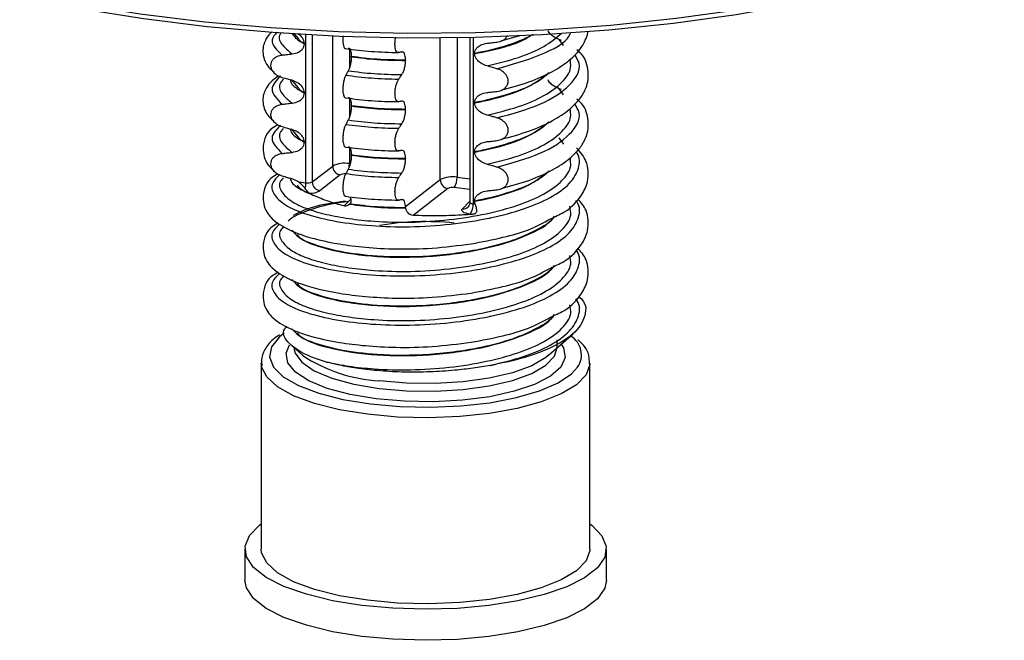
# Model space of a CAD drawing. Units: millimetres. Extents: x 5 to 415, y 5 to 589.
# Drawn here: x 231 to 261, y 166 to 185 of the extents above; entities that cross this region are included whole.
import ezdxf

# ---------------------------------------------------------------- set-up
doc = ezdxf.new("R2010")
doc.units = ezdxf.units.MM

msp = doc.modelspace()

# ---------------------------------------------------------------- linework, layer by layer
at = {"color": 7, "linetype": 'Continuous', "lineweight": 25}
for p, q in [((239.341, 184.511), (239.213, 184.663)), ((244.559, 184.541), (244.559, 179.532)), ((245.509, 184.443), (246.103, 184.618)), ((239.524, 184.362), (239.524, 184.355)), ((247.343, 184.457), (247.27, 184.483)), ((240.948, 183.96), (240.948, 183.967)), ((244.703, 184.061), (244.703, 184.054)), ((242.6, 183.856), (242.6, 183.849)), ((239.341, 183.015), (239.133, 183.263)), ((239.524, 182.865), (239.524, 182.858)), ((247.343, 182.96), (247.27, 182.986)), ((240.948, 182.463), (240.948, 182.47)), ((244.703, 182.564), (244.703, 182.557)), ((242.6, 182.36), (242.6, 182.352)), ((239.341, 181.518), (239.133, 181.767)), ((239.524, 181.368), (239.524, 181.361)), ((240.948, 180.966), (240.948, 180.974)), ((244.703, 181.067), (244.703, 181.06)), ((239.762, 180.153), (240.383, 180.636)), ((242.6, 180.863), (242.6, 180.856)), ((240.613, 180.368), (239.992, 179.885)), ((239.343, 180.155), (239.571, 180.126)), ((242.6, 179.402), (243.657, 180.224)), ((243.887, 179.955), (242.83, 179.134)), ((240.908, 179.483), (240.903, 179.476)), ((244.656, 179.486), (244.718, 179.478)), ((244.703, 179.57), (244.703, 179.563)), ((242.603, 179.366), (242.6, 179.402)), ((242.605, 179.359), (242.603, 179.366)), ((244.625, 179.165), (244.568, 179.172)), ((246.951, 174.88), (247.694, 175.535)), ((247.21, 175.116), (247.21, 175.351)), ((239.158, 175.153), (239.468, 174.88)), ((239.21, 175.116), (239.214, 175.052)), ((238.21, 174.644), (238.21, 168.987)), ((238.213, 174.587), (238.21, 174.644)), ((248.21, 168.987), (248.21, 174.644)), ((237.71, 168.987), (237.71, 168.045)), ((248.71, 168.045), (248.71, 168.987))]:
    msp.add_line(p, q, dxfattribs=at)
at = {"color": 8, "linetype": 'Continuous', "lineweight": 25}
for p, q in [((239.571, 180.126), (239.571, 184.628)), ((239.762, 184.618), (239.762, 180.153)), ((240.383, 180.636), (240.383, 184.588)), ((243.657, 180.224), (243.657, 184.528)), ((244.166, 184.534), (244.166, 180.296)), ((244.656, 184.543), (244.656, 179.486)), ((247.409, 184.299), (247.27, 184.483)), ((240.892, 184.194), (240.892, 183.61)), ((247.409, 182.803), (247.27, 182.986)), ((240.892, 182.698), (240.892, 182.114)), ((247.41, 181.306), (247.27, 181.49)), ((240.892, 181.201), (240.892, 180.708)), ((240.892, 180.708), (240.917, 180.705)), ((244.166, 180.296), (244.559, 180.246)), ((244.559, 179.921), (244.077, 179.982)), ((240.73, 179.421), (240.933, 179.627)), ((244.329, 179.338), (244.559, 179.571))]:
    msp.add_line(p, q, dxfattribs=at)
at = {"color": 7, "linetype": 'Continuous', "lineweight": 25, "flags": 128}
for points in [[(230.862, 185.926), (232.65, 185.568), (234.531, 185.267), (236.489, 185.026), (238.505, 184.847), (240.563, 184.732), (242.645, 184.682), (244.731, 184.697), (246.804, 184.777), (248.845, 184.921), (250.836, 185.129), (252.761, 185.397), (254.602, 185.725), (256.342, 186.109), (257.967, 186.545), (259.462, 187.03), (260.814, 187.56)], [(260.616, 187.376), (259.279, 186.852), (257.801, 186.372), (256.194, 185.94), (254.474, 185.561), (252.654, 185.237), (250.751, 184.971), (248.782, 184.766), (246.763, 184.623), (244.714, 184.544), (242.651, 184.529), (240.593, 184.579), (238.558, 184.693), (236.564, 184.869), (234.629, 185.108), (232.769, 185.405), (231.001, 185.76)], [(244.568, 179.172), (244.5, 179.183), (244.439, 179.199), (244.388, 179.217), (244.349, 179.239), (244.322, 179.263), (244.31, 179.288), (244.313, 179.314), (244.329, 179.338)], [(246.951, 174.88), (246.869, 174.813), (246.437, 174.564), (245.853, 174.351), (245.146, 174.185), (244.348, 174.073), (243.497, 174.022), (242.633, 174.032), (241.796, 174.104)], [(241.53, 173.399), (242.43, 173.318), (243.359, 173.297), (244.282, 173.338), (245.164, 173.437), (245.971, 173.592), (246.672, 173.796), (247.24, 174.042), (247.653, 174.32), (247.835, 174.519)], [(241.265, 167.273), (240.378, 167.416), (239.582, 167.61), (238.902, 167.848), (238.36, 168.122), (237.975, 168.425), (237.758, 168.746), (237.716, 169.074), (237.851, 169.4), (238.157, 169.712), (238.21, 169.751)], [(248.21, 169.751), (248.272, 169.704), (248.575, 169.391), (248.705, 169.065), (248.658, 168.737), (248.437, 168.417), (248.047, 168.115), (247.502, 167.841), (246.819, 167.604), (246.02, 167.411), (245.13, 167.27), (244.179, 167.183), (243.197, 167.154), (242.215, 167.184), (241.265, 167.273)], [(241.442, 167.428), (240.589, 167.568), (239.83, 167.759), (239.194, 167.994), (238.703, 168.266), (238.375, 168.563), (238.221, 168.876), (238.21, 168.987)], [(248.21, 168.987), (248.208, 168.94), (248.091, 168.626), (247.797, 168.325), (247.338, 168.047), (246.73, 167.804), (245.994, 167.603), (245.158, 167.452), (244.251, 167.357), (243.307, 167.321), (242.359, 167.345), (241.442, 167.428)], [(241.265, 166.33), (240.378, 166.473), (239.582, 166.667), (238.902, 166.905), (238.36, 167.18), (237.975, 167.482), (237.758, 167.803), (237.71, 168.045)], [(248.71, 168.045), (248.658, 167.794), (248.437, 167.474), (248.047, 167.172), (247.502, 166.898), (246.819, 166.661), (246.02, 166.469), (245.13, 166.327), (244.179, 166.24), (243.197, 166.211), (242.215, 166.242), (241.265, 166.33)]]:
    msp.add_lwpolyline(points, dxfattribs=at)
at = {"color": 8, "linetype": 'Continuous', "lineweight": 25, "flags": 128}
for points in [[(244.559, 179.532), (244.56, 179.529), (244.564, 179.52), (244.574, 179.511), (244.589, 179.503), (244.608, 179.496), (244.631, 179.49), (244.656, 179.486)], [(238.907, 175.55), (238.767, 175.44), (238.524, 175.14), (238.462, 174.83), (238.582, 174.523), (238.88, 174.229), (239.345, 173.96), (239.958, 173.726), (240.696, 173.537), (241.53, 173.399)], [(241.707, 173.555), (240.913, 173.688), (240.22, 173.873), (239.657, 174.102), (239.25, 174.365), (239.016, 174.651), (238.965, 174.947), (239.065, 175.194)], [(239.214, 175.052), (239.242, 174.948), (239.443, 174.668), (239.82, 174.408), (240.355, 174.182), (241.024, 173.999), (241.796, 173.868)], [(247.336, 175.219), (247.404, 175.109), (247.455, 174.813), (247.321, 174.52), (247.006, 174.243), (246.526, 173.994), (245.901, 173.784), (245.159, 173.621), (244.331, 173.514), (243.454, 173.466), (242.567, 173.48), (241.707, 173.555)], [(241.796, 173.868), (242.633, 173.796), (243.497, 173.786), (244.348, 173.838), (245.146, 173.949), (245.853, 174.115), (246.437, 174.328), (246.869, 174.577), (247.131, 174.852), (247.21, 175.116)], [(248.21, 174.629), (248.208, 174.597), (248.091, 174.283), (247.797, 173.982), (247.338, 173.704), (246.73, 173.461), (245.994, 173.26), (245.158, 173.109), (244.251, 173.014), (243.307, 172.978), (242.359, 173.002), (241.442, 173.085)], [(241.442, 173.085), (240.589, 173.225), (239.83, 173.416), (239.194, 173.651), (238.703, 173.923), (238.375, 174.22), (238.221, 174.533), (238.213, 174.587)]]:
    msp.add_lwpolyline(points, dxfattribs=at)
at = {"color": 7, "linetype": 'Continuous', "lineweight": 25}
for centre, radius, start, end in [((240.746, 179.905), 0.816, 79.716, 116.4257), ((240.659, 180.64), 0.276, 180.7962, 260.3082), ((238.847, 180.128), 0.724, 345.687, 359.826), ((239.626, 180.428), 0.306, 259.716, 296.4257), ((240.038, 180.157), 0.276, 180.7962, 260.3082), ((244.02, 179.492), 0.816, 79.716, 116.4257), ((243.933, 180.227), 0.276, 180.7962, 260.3082), ((243.675, 180.265), 0.492, 324.9309, 3.5931), ((239.691, 180.415), 0.609, 269.0206, 299.6081), ((241.112, 182.489), 3.042, 243.0909, 244.4831), ((244.023, 179.681), 0.306, 79.716, 116.4257), ((244.165, 179.455), 0.492, 324.9309, 3.5931), ((243.216, 170.383), 8.562, 84.2426, 99.4006), ((242.053, 178.754), 4.657, 236.2932, 266.8369)]:
    msp.add_arc(centre, radius, start, end, dxfattribs=at)
at = {"color": 8, "linetype": 'Continuous', "lineweight": 25}
for centre, radius, start, end in [((240.164, 180.711), 0.728, 350.5425, 359.7977), ((240.745, 180.104), 0.294, 83.3928, 116.6834), ((244.357, 179.551), 0.214, 262.6897, 314.6456), ((247.287, 174.892), 0.663, 325.6813, 58.8365)]:
    msp.add_arc(centre, radius, start, end, dxfattribs=at)
at = {"color": 7, "linetype": 'Continuous', "lineweight": 25}
for points, knots in [([(238.547, 184.719), (238.527, 184.704), (238.424, 184.624), (238.338, 184.474), (238.262, 184.283), (238.251, 183.97), (238.367, 183.691), (238.545, 183.535), (238.6, 183.488)], [0, 0, 0, 0, 0.045927, 0.243006, 0.389534, 0.545809, 0.861164, 1, 1, 1, 1]), ([(239.524, 184.362), (239.521, 184.392), (239.515, 184.452), (239.459, 184.544), (239.392, 184.617), (239.335, 184.646), (239.317, 184.655)], [0, 0, 0, 0, 0.244942, 0.488769, 0.835899, 1, 1, 1, 1]), ([(240.701, 184.596), (240.7, 184.588), (240.693, 184.54), (240.691, 184.448), (240.698, 184.34), (240.719, 184.257), (240.748, 184.209), (240.771, 184.207), (240.782, 184.206)], [0, 0, 0, 0, 0.038262, 0.23355, 0.428125, 0.624963, 0.826255, 1, 1, 1, 1]), ([(242.392, 184.087), (242.376, 184.089), (242.344, 184.091), (242.306, 184.148), (242.283, 184.237), (242.276, 184.351), (242.284, 184.464), (242.3, 184.532), (242.306, 184.56)], [0, 0, 0, 0, 0.179187, 0.358523, 0.534317, 0.706875, 0.878804, 1, 1, 1, 1]), ([(245.38, 184.403), (245.437, 184.415), (245.537, 184.436), (245.647, 184.512), (245.682, 184.577), (245.697, 184.603)], [0, 0, 0, 0, 0.4368354, 0.768464, 1, 1, 1, 1]), ([(245.509, 182.946), (245.798, 183.024), (246.383, 183.181), (247.072, 183.495), (247.58, 183.831), (247.901, 184.151), (248.064, 184.439), (248.14, 184.619), (248.143, 184.717), (248.143, 184.729)], [0, 0, 0, 0, 0.201612, 0.407087, 0.592394, 0.752208, 0.883679, 0.98585, 1, 1, 1, 1]), ([(247.27, 184.483), (247.202, 184.515), (247.09, 184.567), (246.978, 184.67), (246.946, 184.733), (246.936, 184.752)], [0, 0, 0, 0, 0.519362, 0.853735, 1, 1, 1, 1]), ([(239.15, 184.045), (239.219, 184.059), (239.332, 184.082), (239.449, 184.169), (239.512, 184.258), (239.521, 184.323), (239.524, 184.355)], [0, 0, 0, 0, 0.390018, 0.641117, 0.828711, 1, 1, 1, 1]), ([(240.858, 184.221), (240.871, 184.219), (240.897, 184.215), (240.927, 184.155), (240.945, 184.068), (240.947, 183.998), (240.948, 183.967)], [0, 0, 0, 0, 0.267622, 0.53538, 0.798875, 1, 1, 1, 1]), ([(244.703, 184.061), (244.707, 184.092), (244.715, 184.154), (244.776, 184.243), (244.892, 184.332), (245.008, 184.356), (245.078, 184.37)], [0, 0, 0, 0, 0.170713, 0.340171, 0.604694, 1, 1, 1, 1]), ([(245.078, 184.37), (245.121, 184.375), (245.192, 184.382), (245.293, 184.394), (245.351, 184.4), (245.38, 184.403)], [0, 0, 0, 0, 0.422303, 0.711151, 1, 1, 1, 1]), ([(238.847, 183.323), (238.789, 183.345), (238.69, 183.383), (238.582, 183.483), (238.52, 183.585), (238.498, 183.69), (238.513, 183.787), (238.558, 183.871), (238.643, 183.951), (238.746, 183.997), (238.823, 184.008), (238.847, 184.012)], [0, 0, 0, 0, 0.171318, 0.289077, 0.388005, 0.48735, 0.577007, 0.668, 0.771082, 0.926875, 1, 1, 1, 1]), ([(238.847, 184.012), (238.89, 184.017), (238.961, 184.025), (239.062, 184.036), (239.12, 184.042), (239.15, 184.045)], [0, 0, 0, 0, 0.422303, 0.711151, 1, 1, 1, 1]), ([(240.948, 183.96), (240.946, 183.92), (240.944, 183.841), (240.924, 183.72), (240.896, 183.61), (240.871, 183.559), (240.858, 183.533)], [0, 0, 0, 0, 0.246906, 0.493771, 0.742404, 1, 1, 1, 1]), ([(242.488, 184.105), (242.479, 184.103), (242.461, 184.1), (242.429, 184.094), (242.406, 184.09), (242.392, 184.087)], [0, 0, 0, 0, 0.279735, 0.559471, 1, 1, 1, 1]), ([(242.6, 183.856), (242.599, 183.893), (242.596, 183.967), (242.571, 184.05), (242.535, 184.103), (242.504, 184.104), (242.488, 184.105)], [0, 0, 0, 0, 0.246905, 0.493769, 0.742403, 1, 1, 1, 1]), ([(245.078, 183.682), (245.02, 183.703), (244.919, 183.739), (244.802, 183.831), (244.733, 183.923), (244.706, 183.998), (244.704, 184.04), (244.703, 184.054)], [0, 0, 0, 0, 0.329557, 0.58143, 0.770386, 0.9248, 1, 1, 1, 1]), ([(245.509, 181.45), (245.798, 181.527), (246.383, 181.685), (247.072, 181.999), (247.581, 182.334), (247.899, 182.655), (248.07, 182.94), (248.157, 183.207), (248.167, 183.59), (248.073, 183.939), (247.86, 184.126), (247.809, 184.171)], [0, 0, 0, 0, 0.144279, 0.291322, 0.423933, 0.5383, 0.632384, 0.705501, 0.793448, 0.951031, 1, 1, 1, 1]), ([(242.488, 183.417), (242.504, 183.445), (242.537, 183.501), (242.575, 183.621), (242.597, 183.742), (242.599, 183.817), (242.6, 183.849)], [0, 0, 0, 0, 0.267621, 0.535376, 0.798872, 1, 1, 1, 1]), ([(245.38, 183.596), (245.337, 183.609), (245.265, 183.629), (245.164, 183.658), (245.107, 183.674), (245.078, 183.682)], [0, 0, 0, 0, 0.428382, 0.714189, 1, 1, 1, 1]), ([(238.735, 183.376), (238.647, 183.311), (238.471, 183.182), (238.336, 182.978), (238.263, 182.786), (238.251, 182.473), (238.367, 182.195), (238.545, 182.039), (238.6, 181.991)], [0, 0, 0, 0, 0.172372, 0.343332, 0.470441, 0.606004, 0.879564, 1, 1, 1, 1]), ([(239.15, 183.236), (239.106, 183.249), (239.034, 183.269), (238.934, 183.298), (238.876, 183.314), (238.847, 183.323)], [0, 0, 0, 0, 0.428382, 0.714189, 1, 1, 1, 1]), ([(240.782, 183.399), (240.77, 183.372), (240.744, 183.319), (240.714, 183.203), (240.696, 183.076), (240.69, 182.952), (240.698, 182.843), (240.719, 182.76), (240.748, 182.712), (240.771, 182.711), (240.782, 182.71)], [0, 0, 0, 0, 0.12946, 0.259026, 0.386034, 0.510704, 0.634919, 0.760579, 0.889083, 1, 1, 1, 1]), ([(240.858, 183.533), (240.851, 183.52), (240.837, 183.495), (240.812, 183.451), (240.794, 183.419), (240.782, 183.399)], [0, 0, 0, 0, 0.279735, 0.559471, 1, 1, 1, 1]), ([(242.392, 183.28), (242.401, 183.293), (242.419, 183.318), (242.451, 183.364), (242.474, 183.397), (242.488, 183.417)], [0, 0, 0, 0, 0.277993, 0.555986, 1, 1, 1, 1]), ([(245.38, 182.907), (245.437, 182.918), (245.538, 182.938), (245.648, 183.02), (245.711, 183.116), (245.73, 183.222), (245.709, 183.325), (245.659, 183.417), (245.571, 183.507), (245.472, 183.566), (245.401, 183.589), (245.38, 183.596)], [0, 0, 0, 0, 0.170967, 0.300759, 0.406444, 0.512737, 0.604998, 0.694238, 0.792378, 0.938004, 1, 1, 1, 1]), ([(239.524, 182.865), (239.521, 182.895), (239.515, 182.955), (239.46, 183.049), (239.36, 183.146), (239.246, 183.207), (239.169, 183.231), (239.15, 183.236)], [0, 0, 0, 0, 0.1636171, 0.3264897, 0.5583668, 0.8908097, 1, 1, 1, 1]), ([(242.392, 182.591), (242.376, 182.592), (242.344, 182.594), (242.306, 182.651), (242.283, 182.741), (242.276, 182.854), (242.286, 182.979), (242.312, 183.103), (242.349, 183.209), (242.378, 183.258), (242.392, 183.28)], [0, 0, 0, 0, 0.12946, 0.259026, 0.386034, 0.510704, 0.634919, 0.760579, 0.889083, 1, 1, 1, 1]), ([(247.27, 182.986), (247.202, 183.018), (247.09, 183.07), (246.978, 183.173), (246.946, 183.236), (246.936, 183.255)], [0, 0, 0, 0, 0.519362, 0.853735, 1, 1, 1, 1]), ([(239.15, 182.549), (239.219, 182.562), (239.332, 182.585), (239.449, 182.673), (239.512, 182.761), (239.521, 182.827), (239.524, 182.858)], [0, 0, 0, 0, 0.390018, 0.641117, 0.828711, 1, 1, 1, 1]), ([(240.858, 182.724), (240.871, 182.722), (240.897, 182.719), (240.927, 182.658), (240.945, 182.571), (240.947, 182.501), (240.948, 182.47)], [0, 0, 0, 0, 0.267622, 0.53538, 0.798875, 1, 1, 1, 1]), ([(244.703, 182.564), (244.707, 182.595), (244.715, 182.657), (244.776, 182.746), (244.892, 182.836), (245.008, 182.859), (245.078, 182.873)], [0, 0, 0, 0, 0.170713, 0.340171, 0.604694, 1, 1, 1, 1]), ([(245.078, 182.873), (245.121, 182.878), (245.192, 182.886), (245.293, 182.897), (245.351, 182.903), (245.38, 182.907)], [0, 0, 0, 0, 0.422303, 0.711151, 1, 1, 1, 1]), ([(238.847, 181.826), (238.789, 181.848), (238.69, 181.886), (238.582, 181.987), (238.52, 182.089), (238.498, 182.193), (238.513, 182.29), (238.558, 182.375), (238.643, 182.454), (238.746, 182.5), (238.823, 182.512), (238.847, 182.515)], [0, 0, 0, 0, 0.171318, 0.289077, 0.388005, 0.48735, 0.577007, 0.668, 0.771082, 0.926875, 1, 1, 1, 1]), ([(238.847, 182.515), (238.89, 182.52), (238.961, 182.528), (239.062, 182.539), (239.12, 182.545), (239.15, 182.549)], [0, 0, 0, 0, 0.422303, 0.711151, 1, 1, 1, 1]), ([(240.948, 182.463), (240.946, 182.424), (240.944, 182.344), (240.924, 182.223), (240.896, 182.113), (240.871, 182.062), (240.858, 182.036)], [0, 0, 0, 0, 0.246906, 0.493771, 0.742404, 1, 1, 1, 1]), ([(242.488, 182.608), (242.479, 182.607), (242.461, 182.603), (242.429, 182.598), (242.406, 182.593), (242.392, 182.591)], [0, 0, 0, 0, 0.279735, 0.559471, 1, 1, 1, 1]), ([(242.6, 182.36), (242.599, 182.397), (242.596, 182.471), (242.571, 182.553), (242.535, 182.606), (242.504, 182.608), (242.488, 182.608)], [0, 0, 0, 0, 0.246905, 0.493769, 0.742403, 1, 1, 1, 1]), ([(245.078, 182.186), (245.02, 182.206), (244.919, 182.242), (244.802, 182.334), (244.733, 182.426), (244.706, 182.502), (244.704, 182.543), (244.703, 182.557)], [0, 0, 0, 0, 0.329557, 0.58143, 0.770386, 0.9248, 1, 1, 1, 1]), ([(245.509, 179.953), (245.798, 180.031), (246.383, 180.188), (247.072, 180.502), (247.581, 180.837), (247.899, 181.158), (248.07, 181.443), (248.157, 181.711), (248.167, 182.094), (248.073, 182.442), (247.86, 182.63), (247.809, 182.674)], [0, 0, 0, 0, 0.1442786, 0.2913223, 0.4239328, 0.5383005, 0.6323842, 0.7055007, 0.7934483, 0.9510305, 1, 1, 1, 1]), ([(242.488, 181.921), (242.504, 181.948), (242.537, 182.004), (242.575, 182.124), (242.597, 182.246), (242.599, 182.32), (242.6, 182.352)], [0, 0, 0, 0, 0.267621, 0.535376, 0.798872, 1, 1, 1, 1]), ([(245.38, 182.099), (245.337, 182.112), (245.265, 182.133), (245.164, 182.161), (245.107, 182.177), (245.078, 182.186)], [0, 0, 0, 0, 0.428382, 0.714189, 1, 1, 1, 1]), ([(238.718, 181.887), (238.701, 181.879), (238.422, 181.749), (238.228, 181.371), (238.284, 180.868), (238.452, 180.611), (238.562, 180.527), (238.606, 180.493)], [0, 0, 0, 0, 0.027663, 0.433631, 0.757744, 0.902222, 1, 1, 1, 1]), ([(239.15, 181.74), (239.106, 181.752), (239.034, 181.772), (238.934, 181.801), (238.876, 181.818), (238.847, 181.826)], [0, 0, 0, 0, 0.4283819, 0.7141891, 1, 1, 1, 1]), ([(240.782, 181.902), (240.77, 181.876), (240.744, 181.823), (240.714, 181.706), (240.696, 181.58), (240.69, 181.455), (240.698, 181.346), (240.719, 181.264), (240.748, 181.216), (240.771, 181.214), (240.782, 181.213)], [0, 0, 0, 0, 0.12946, 0.259026, 0.386034, 0.510704, 0.634919, 0.760579, 0.889083, 1, 1, 1, 1]), ([(240.858, 182.036), (240.851, 182.024), (240.837, 181.999), (240.812, 181.954), (240.794, 181.922), (240.782, 181.902)], [0, 0, 0, 0, 0.279735, 0.559471, 1, 1, 1, 1]), ([(242.392, 181.783), (242.401, 181.796), (242.419, 181.822), (242.451, 181.867), (242.474, 181.9), (242.488, 181.921)], [0, 0, 0, 0, 0.277993, 0.555986, 1, 1, 1, 1]), ([(245.38, 181.41), (245.437, 181.421), (245.538, 181.442), (245.648, 181.523), (245.711, 181.619), (245.73, 181.725), (245.709, 181.828), (245.659, 181.921), (245.571, 182.011), (245.472, 182.069), (245.401, 182.092), (245.38, 182.099)], [0, 0, 0, 0, 0.170967, 0.300759, 0.406444, 0.512737, 0.604998, 0.694238, 0.792378, 0.938004, 1, 1, 1, 1]), ([(239.524, 181.368), (239.521, 181.398), (239.515, 181.458), (239.46, 181.552), (239.36, 181.649), (239.246, 181.71), (239.169, 181.734), (239.15, 181.74)], [0, 0, 0, 0, 0.163617, 0.32649, 0.558367, 0.89081, 1, 1, 1, 1]), ([(242.392, 181.094), (242.376, 181.095), (242.344, 181.097), (242.306, 181.154), (242.283, 181.244), (242.276, 181.358), (242.286, 181.483), (242.312, 181.606), (242.349, 181.712), (242.378, 181.761), (242.392, 181.783)], [0, 0, 0, 0, 0.12946, 0.259026, 0.386034, 0.510704, 0.634919, 0.760579, 0.889083, 1, 1, 1, 1]), ([(239.15, 181.052), (239.219, 181.066), (239.332, 181.089), (239.449, 181.176), (239.512, 181.264), (239.521, 181.33), (239.524, 181.361)], [0, 0, 0, 0, 0.390018, 0.641117, 0.828711, 1, 1, 1, 1]), ([(240.858, 181.227), (240.871, 181.225), (240.897, 181.222), (240.927, 181.161), (240.945, 181.075), (240.947, 181.004), (240.948, 180.974)], [0, 0, 0, 0, 0.267622, 0.53538, 0.798875, 1, 1, 1, 1]), ([(244.703, 181.067), (244.707, 181.098), (244.715, 181.161), (244.776, 181.25), (244.892, 181.339), (245.008, 181.363), (245.078, 181.377)], [0, 0, 0, 0, 0.170713, 0.340171, 0.604694, 1, 1, 1, 1]), ([(245.078, 181.377), (245.121, 181.381), (245.192, 181.389), (245.293, 181.4), (245.351, 181.407), (245.38, 181.41)], [0, 0, 0, 0, 0.422303, 0.711151, 1, 1, 1, 1]), ([(238.847, 180.329), (238.789, 180.352), (238.69, 180.389), (238.582, 180.49), (238.52, 180.592), (238.498, 180.696), (238.513, 180.793), (238.558, 180.878), (238.643, 180.958), (238.746, 181.003), (238.823, 181.015), (238.847, 181.019)], [0, 0, 0, 0, 0.171318, 0.289077, 0.388005, 0.48735, 0.577007, 0.668, 0.771082, 0.926875, 1, 1, 1, 1]), ([(238.847, 181.019), (238.89, 181.023), (238.961, 181.031), (239.062, 181.042), (239.12, 181.049), (239.15, 181.052)], [0, 0, 0, 0, 0.422303, 0.711151, 1, 1, 1, 1]), ([(240.948, 180.966), (240.946, 180.927), (240.944, 180.848), (240.924, 180.727), (240.896, 180.616), (240.871, 180.565), (240.858, 180.539)], [0, 0, 0, 0, 0.246906, 0.493771, 0.742404, 1, 1, 1, 1]), ([(242.488, 181.112), (242.479, 181.11), (242.461, 181.107), (242.429, 181.101), (242.406, 181.097), (242.392, 181.094)], [0, 0, 0, 0, 0.279735, 0.559471, 1, 1, 1, 1]), ([(242.6, 180.863), (242.599, 180.9), (242.596, 180.974), (242.571, 181.056), (242.535, 181.109), (242.504, 181.111), (242.488, 181.112)], [0, 0, 0, 0, 0.246905, 0.493769, 0.742403, 1, 1, 1, 1]), ([(245.078, 180.689), (245.02, 180.709), (244.919, 180.746), (244.802, 180.838), (244.733, 180.93), (244.706, 181.005), (244.704, 181.047), (244.703, 181.06)], [0, 0, 0, 0, 0.329557, 0.58143, 0.770386, 0.9248, 1, 1, 1, 1]), ([(247.007, 179.03), (247.148, 179.094), (247.591, 179.295), (247.94, 179.689), (248.146, 180.108), (248.17, 180.484), (248.097, 180.845), (247.912, 181.061), (247.798, 181.194)], [0, 0, 0, 0, 0.123948, 0.387219, 0.57114, 0.69329, 0.812124, 1, 1, 1, 1]), ([(242.488, 180.424), (242.504, 180.452), (242.537, 180.507), (242.575, 180.627), (242.597, 180.749), (242.599, 180.823), (242.6, 180.856)], [0, 0, 0, 0, 0.267621, 0.535376, 0.798872, 1, 1, 1, 1]), ([(245.38, 180.603), (245.337, 180.615), (245.265, 180.636), (245.164, 180.665), (245.107, 180.681), (245.078, 180.689)], [0, 0, 0, 0, 0.428382, 0.714189, 1, 1, 1, 1]), ([(238.718, 180.39), (238.701, 180.382), (238.422, 180.252), (238.23, 179.875), (238.279, 179.368), (238.5, 179.059), (238.803, 178.81), (239.448, 178.507), (240.376, 178.284), (241.398, 178.154), (242.349, 178.102), (243.449, 178.124), (244.199, 178.219), (244.591, 178.269)], [0, 0, 0, 0, 0.0089259, 0.1399178, 0.2444978, 0.2911157, 0.3649416, 0.4748106, 0.61822, 0.6999778, 0.7889846, 0.8895897, 1, 1, 1, 1]), ([(239.15, 180.243), (239.106, 180.255), (239.034, 180.275), (238.934, 180.304), (238.876, 180.321), (238.847, 180.329)], [0, 0, 0, 0, 0.428382, 0.714189, 1, 1, 1, 1]), ([(240.782, 180.406), (240.77, 180.379), (240.744, 180.326), (240.714, 180.209), (240.696, 180.083), (240.69, 179.959), (240.698, 179.849), (240.719, 179.767), (240.748, 179.719), (240.771, 179.717), (240.782, 179.716)], [0, 0, 0, 0, 0.12946, 0.259026, 0.386034, 0.510704, 0.634919, 0.760579, 0.889083, 1, 1, 1, 1]), ([(240.858, 180.539), (240.851, 180.527), (240.837, 180.502), (240.812, 180.457), (240.794, 180.425), (240.782, 180.406)], [0, 0, 0, 0, 0.279735, 0.559471, 1, 1, 1, 1]), ([(242.392, 180.287), (242.401, 180.299), (242.419, 180.325), (242.451, 180.371), (242.474, 180.404), (242.488, 180.424)], [0, 0, 0, 0, 0.277993, 0.555986, 1, 1, 1, 1]), ([(245.38, 179.913), (245.437, 179.925), (245.538, 179.945), (245.648, 180.026), (245.711, 180.122), (245.73, 180.228), (245.709, 180.332), (245.659, 180.424), (245.571, 180.514), (245.472, 180.572), (245.401, 180.596), (245.38, 180.603)], [0, 0, 0, 0, 0.170967, 0.300759, 0.406444, 0.512737, 0.604998, 0.694238, 0.792378, 0.938004, 1, 1, 1, 1]), ([(239.343, 180.155), (239.338, 180.158), (239.278, 180.198), (239.211, 180.221), (239.15, 180.243)], [0, 0, 0, 0, 0.074458, 1, 1, 1, 1]), ([(239.549, 179.949), (239.526, 179.979), (239.468, 180.052), (239.39, 180.117), (239.343, 180.155)], [0, 0, 0, 0, 0.403951, 1, 1, 1, 1]), ([(242.392, 179.597), (242.376, 179.598), (242.344, 179.601), (242.306, 179.658), (242.283, 179.747), (242.276, 179.861), (242.286, 179.986), (242.312, 180.109), (242.349, 180.215), (242.378, 180.264), (242.392, 180.287)], [0, 0, 0, 0, 0.12946, 0.259026, 0.386034, 0.510704, 0.634919, 0.760579, 0.889083, 1, 1, 1, 1]), ([(239.68, 179.805), (239.666, 179.815), (239.622, 179.846), (239.578, 179.908), (239.549, 179.949)], [0, 0, 0, 0, 0.322816, 1, 1, 1, 1]), ([(239.736, 179.777), (239.723, 179.783), (239.704, 179.793), (239.686, 179.802), (239.68, 179.805)], [0, 0, 0, 0, 0.685985, 1, 1, 1, 1]), ([(240.73, 179.421), (240.573, 179.464), (240.225, 179.559), (239.952, 179.678), (239.802, 179.744)], [0, 0, 0, 0, 0.451089, 1, 1, 1, 1]), ([(244.703, 179.57), (244.707, 179.602), (244.715, 179.664), (244.776, 179.753), (244.892, 179.842), (245.008, 179.866), (245.078, 179.88)], [0, 0, 0, 0, 0.170713, 0.340171, 0.604694, 1, 1, 1, 1]), ([(245.078, 179.88), (245.121, 179.885), (245.192, 179.892), (245.293, 179.903), (245.351, 179.91), (245.38, 179.913)], [0, 0, 0, 0, 0.422303, 0.711151, 1, 1, 1, 1]), ([(240.772, 179.567), (240.595, 179.543), (240.073, 179.472), (239.517, 179.315), (239.26, 179.175), (239.182, 179.132)], [0, 0, 0, 0, 0.261998, 0.775233, 1, 1, 1, 1]), ([(240.903, 179.476), (240.885, 179.46), (240.851, 179.428), (240.786, 179.412), (240.747, 179.418), (240.73, 179.421)], [0, 0, 0, 0, 0.368918, 0.73799, 1, 1, 1, 1]), ([(240.903, 179.703), (240.911, 179.691), (240.926, 179.667), (240.935, 179.622), (240.939, 179.601)], [0, 0, 0, 0, 0.546658, 1, 1, 1, 1]), ([(240.903, 179.476), (241.176, 179.44), (241.707, 179.37), (242.311, 179.363), (242.605, 179.359)], [0, 0, 0, 0, 0.5133942, 1, 1, 1, 1]), ([(240.939, 179.601), (240.94, 179.58), (240.942, 179.538), (240.919, 179.501), (240.908, 179.483)], [0, 0, 0, 0, 0.524384, 1, 1, 1, 1]), ([(242.603, 179.366), (242.31, 179.37), (241.709, 179.377), (241.179, 179.447), (240.908, 179.483)], [0, 0, 0, 0, 0.487839, 1, 1, 1, 1]), ([(242.488, 179.615), (242.479, 179.613), (242.461, 179.61), (242.429, 179.604), (242.406, 179.6), (242.392, 179.597)], [0, 0, 0, 0, 0.279735, 0.559471, 1, 1, 1, 1]), ([(242.6, 179.402), (242.598, 179.426), (242.593, 179.486), (242.571, 179.56), (242.535, 179.612), (242.504, 179.614), (242.488, 179.615)], [0, 0, 0, 0, 0.183785, 0.451339, 0.720812, 1, 1, 1, 1]), ([(244.559, 179.532), (244.559, 179.531), (244.565, 179.502), (244.544, 179.445), (244.519, 179.413), (244.507, 179.398)], [0, 0, 0, 0, 0.011998, 0.56688, 1, 1, 1, 1]), ([(244.718, 179.478), (244.728, 179.447), (244.747, 179.386), (244.759, 179.304), (244.757, 179.245), (244.742, 179.208), (244.714, 179.183), (244.673, 179.17), (244.642, 179.166), (244.625, 179.165)], [0, 0, 0, 0, 0.218778, 0.437715, 0.580957, 0.679181, 0.778305, 0.883335, 1, 1, 1, 1]), ([(244.718, 179.478), (244.713, 179.497), (244.704, 179.526), (244.703, 179.554), (244.703, 179.563)], [0, 0, 0, 0, 0.6777702, 1, 1, 1, 1]), ([(247.007, 177.534), (247.148, 177.598), (247.591, 177.798), (247.94, 178.193), (248.147, 178.611), (248.17, 178.987), (248.104, 179.327), (247.935, 179.527), (247.837, 179.642)], [0, 0, 0, 0, 0.127153, 0.397232, 0.585908, 0.711217, 0.833124, 1, 1, 1, 1]), ([(242.83, 179.134), (242.806, 179.137), (242.759, 179.144), (242.698, 179.184), (242.648, 179.243), (242.617, 179.306), (242.608, 179.346), (242.605, 179.359)], [0, 0, 0, 0, 0.208064, 0.415723, 0.634217, 0.876668, 1, 1, 1, 1]), ([(244.625, 179.165), (244.599, 179.163), (244.492, 179.155), (244.14, 179.133), (243.564, 179.112), (243.073, 179.126), (242.83, 179.134)], [0, 0, 0, 0, 0.044104, 0.182118, 0.595763, 1, 1, 1, 1]), ([(238.724, 178.896), (238.704, 178.887), (238.424, 178.756), (238.23, 178.379), (238.279, 177.872), (238.5, 177.563), (238.803, 177.313), (239.448, 177.01), (240.376, 176.787), (241.398, 176.657), (242.349, 176.606), (243.449, 176.628), (244.199, 176.723), (244.591, 176.772)], [0, 0, 0, 0, 0.009881, 0.140747, 0.245226, 0.291799, 0.365554, 0.475317, 0.618588, 0.700267, 0.789188, 0.889696, 1, 1, 1, 1]), ([(244.591, 178.269), (244.921, 178.331), (245.541, 178.448), (246.395, 178.692), (246.797, 178.914), (247.007, 179.03)], [0, 0, 0, 0, 0.351617, 0.662155, 1, 1, 1, 1]), ([(247.007, 176.037), (247.148, 176.101), (247.591, 176.301), (247.94, 176.696), (248.147, 177.115), (248.17, 177.49), (248.104, 177.831), (247.935, 178.03), (247.837, 178.145)], [0, 0, 0, 0, 0.127153, 0.397232, 0.585908, 0.711217, 0.833124, 1, 1, 1, 1]), ([(238.724, 177.4), (238.704, 177.391), (238.424, 177.26), (238.23, 176.882), (238.279, 176.375), (238.5, 176.066), (238.803, 175.816), (239.448, 175.514), (240.376, 175.29), (241.398, 175.161), (242.349, 175.109), (243.449, 175.131), (244.199, 175.226), (244.591, 175.276)], [0, 0, 0, 0, 0.009881, 0.140747, 0.245226, 0.291799, 0.365554, 0.475317, 0.618588, 0.700267, 0.789188, 0.889696, 1, 1, 1, 1]), ([(244.591, 176.772), (244.921, 176.834), (245.541, 176.951), (246.395, 177.195), (246.797, 177.418), (247.007, 177.534)], [0, 0, 0, 0, 0.351617, 0.662155, 1, 1, 1, 1]), ([(247.86, 176.671), (247.865, 176.667), (248.105, 176.49), (248.107, 176.082), (247.773, 175.512), (246.876, 175.004), (245.915, 174.713), (245.307, 174.596), (245.182, 174.572)], [0, 0, 0, 0, 0.004925, 0.242158, 0.476968, 0.708686, 0.940257, 1, 1, 1, 1]), ([(244.591, 175.276), (244.921, 175.338), (245.541, 175.454), (246.395, 175.699), (246.797, 175.921), (247.007, 176.037)], [0, 0, 0, 0, 0.351617, 0.662155, 1, 1, 1, 1]), ([(240.198, 174.675), (240.031, 174.727), (239.529, 174.882), (239.025, 175.221), (238.808, 175.563), (238.964, 175.736), (238.986, 175.761)], [0, 0, 0, 0, 0.186004, 0.561182, 0.93591, 1, 1, 1, 1]), ([(238.761, 175.5), (238.694, 175.455), (238.498, 175.325), (238.315, 175.072), (238.193, 174.787), (238.224, 174.621), (238.234, 174.566)], [0, 0, 0, 0, 0.17844, 0.527273, 0.844351, 1, 1, 1, 1]), ([(248.191, 174.623), (248.192, 174.707), (248.195, 174.908), (248.057, 175.159), (247.897, 175.303), (247.836, 175.358)], [0, 0, 0, 0, 0.305767, 0.734496, 1, 1, 1, 1]), ([(245.182, 174.572), (245.007, 174.542), (244.656, 174.483), (244.038, 174.414), (243.339, 174.368), (242.573, 174.361), (241.838, 174.398), (241.196, 174.47), (240.645, 174.562), (240.348, 174.638), (240.198, 174.675)], [0, 0, 0, 0, 0.104211, 0.208422, 0.350744, 0.493065, 0.635387, 0.773241, 0.885527, 1, 1, 1, 1])]:
    msp.add_open_spline(points, degree=3, knots=knots, dxfattribs=at)
at = {"color": 8, "linetype": 'Continuous', "lineweight": 25}
for points, knots in [([(238.689, 184.707), (238.622, 184.63), (238.425, 184.4), (238.679, 184.167), (238.847, 184.012)], [0, 0, 0, 0, 0.338748, 1, 1, 1, 1]), ([(238.824, 184.696), (238.815, 184.686), (238.716, 184.574), (238.789, 184.341), (239.03, 184.144), (239.15, 184.045)], [0, 0, 0, 0, 0.049234, 0.525012, 1, 1, 1, 1]), ([(239.139, 184.67), (239.212, 184.582), (239.304, 184.472), (239.486, 184.375), (239.524, 184.355)], [0, 0, 0, 0, 0.790952, 1, 1, 1, 1]), ([(239.524, 184.362), (239.484, 184.382), (239.391, 184.427), (239.359, 184.481), (239.341, 184.511)], [0, 0, 0, 0, 0.437435, 1, 1, 1, 1]), ([(246.48, 184.632), (246.278, 184.536), (245.844, 184.329), (245.188, 184.157), (244.781, 184.076), (244.703, 184.061)], [0, 0, 0, 0, 0.413179, 0.887166, 1, 1, 1, 1]), ([(244.703, 184.054), (244.781, 184.069), (245.346, 184.183), (246.039, 184.354), (246.371, 184.585), (246.437, 184.63)], [0, 0, 0, 0, 0.113605, 0.82393, 1, 1, 1, 1]), ([(245.078, 183.682), (245.407, 183.763), (246.065, 183.925), (246.851, 184.261), (247.172, 184.53), (247.331, 184.663)], [0, 0, 0, 0, 0.33439, 0.669337, 1, 1, 1, 1]), ([(245.38, 183.596), (245.833, 183.726), (246.757, 183.991), (247.502, 184.403), (247.604, 184.65), (247.616, 184.677)], [0, 0, 0, 0, 0.461173, 0.939437, 1, 1, 1, 1]), ([(245.38, 182.099), (245.846, 182.229), (246.795, 182.492), (247.653, 183.086), (247.99, 183.628), (247.801, 183.932), (247.746, 184.022)], [0, 0, 0, 0, 0.284994, 0.580549, 0.876105, 1, 1, 1, 1]), ([(245.078, 182.186), (245.408, 182.266), (246.067, 182.428), (246.852, 182.772), (247.397, 183.179), (247.66, 183.562), (247.617, 183.794), (247.602, 183.877)], [0, 0, 0, 0, 0.2153415, 0.4310413, 0.6542798, 0.8775183, 1, 1, 1, 1]), ([(238.796, 183.378), (238.67, 183.244), (238.4, 182.96), (238.692, 182.67), (238.847, 182.515)], [0, 0, 0, 0, 0.467547, 1, 1, 1, 1]), ([(246.968, 183.469), (246.848, 183.369), (246.574, 183.139), (245.866, 182.848), (245.189, 182.661), (244.781, 182.579), (244.703, 182.564)], [0, 0, 0, 0, 0.258457, 0.589791, 0.921125, 1, 1, 1, 1]), ([(244.703, 182.557), (244.781, 182.572), (245.348, 182.686), (246.271, 182.947), (246.729, 183.296), (246.938, 183.456)], [0, 0, 0, 0, 0.0798444, 0.5790811, 1, 1, 1, 1]), ([(238.883, 183.269), (238.851, 183.236), (238.724, 183.102), (238.784, 182.845), (239.028, 182.647), (239.15, 182.549)], [0, 0, 0, 0, 0.143053, 0.571883, 1, 1, 1, 1]), ([(239.102, 183.25), (239.103, 183.233), (239.111, 183.118), (239.294, 182.984), (239.487, 182.878), (239.524, 182.858)], [0, 0, 0, 0, 0.117636, 0.830339, 1, 1, 1, 1]), ([(239.524, 182.865), (239.484, 182.885), (239.391, 182.931), (239.359, 182.984), (239.341, 183.015)], [0, 0, 0, 0, 0.437435, 1, 1, 1, 1]), ([(245.38, 180.603), (245.846, 180.732), (246.795, 180.996), (247.653, 181.589), (247.99, 182.131), (247.801, 182.435), (247.746, 182.525)], [0, 0, 0, 0, 0.2849938, 0.5805492, 0.8761045, 1, 1, 1, 1]), ([(245.078, 180.689), (245.408, 180.77), (246.067, 180.932), (246.852, 181.275), (247.397, 181.682), (247.66, 182.065), (247.617, 182.298), (247.602, 182.38)], [0, 0, 0, 0, 0.215342, 0.431041, 0.65428, 0.877518, 1, 1, 1, 1]), ([(238.796, 181.881), (238.67, 181.748), (238.4, 181.463), (238.692, 181.173), (238.847, 181.019)], [0, 0, 0, 0, 0.467547, 1, 1, 1, 1]), ([(246.968, 181.973), (246.848, 181.872), (246.574, 181.643), (245.866, 181.351), (245.189, 181.164), (244.781, 181.083), (244.703, 181.067)], [0, 0, 0, 0, 0.258457, 0.589791, 0.921125, 1, 1, 1, 1]), ([(244.703, 181.06), (244.781, 181.076), (245.348, 181.189), (246.271, 181.45), (246.729, 181.8), (246.938, 181.959)], [0, 0, 0, 0, 0.079844, 0.579081, 1, 1, 1, 1]), ([(238.883, 181.772), (238.851, 181.739), (238.724, 181.605), (238.784, 181.348), (239.028, 181.151), (239.15, 181.052)], [0, 0, 0, 0, 0.143053, 0.571883, 1, 1, 1, 1]), ([(239.102, 181.753), (239.103, 181.737), (239.111, 181.622), (239.294, 181.487), (239.487, 181.382), (239.524, 181.361)], [0, 0, 0, 0, 0.117636, 0.830339, 1, 1, 1, 1]), ([(239.524, 181.368), (239.484, 181.388), (239.391, 181.434), (239.359, 181.488), (239.341, 181.518)], [0, 0, 0, 0, 0.4374353, 1, 1, 1, 1]), ([(238.767, 180.367), (238.684, 180.286), (238.491, 180.097), (238.557, 179.776), (238.9, 179.444), (239.554, 179.158), (240.459, 178.942), (241.541, 178.808), (242.733, 178.773), (243.973, 178.851), (244.786, 178.978), (245.53, 179.135), (246.218, 179.318), (247.046, 179.672), (247.635, 180.1), (247.895, 180.565), (247.916, 180.897), (247.799, 181.058), (247.789, 181.072)], [0, 0, 0, 0, 0.054068, 0.125157, 0.196245, 0.269857, 0.343468, 0.414557, 0.485645, 0.559257, 0.632868, 0.634959, 0.705288, 0.775754, 0.848674, 0.922286, 0.993374, 1, 1, 1, 1]), ([(238.884, 180.275), (238.851, 180.241), (238.722, 180.106), (238.799, 179.848), (239.09, 179.563), (239.581, 179.333), (240.17, 179.16), (240.866, 179.032), (241.722, 178.94), (242.757, 178.912), (243.934, 178.989), (245.061, 179.17), (246.048, 179.433), (246.849, 179.774), (247.397, 180.186), (247.661, 180.57), (247.617, 180.802), (247.602, 180.882)], [0, 0, 0, 0, 0.0257779, 0.1020636, 0.1783492, 0.2381804, 0.2984054, 0.3565931, 0.4129203, 0.489206, 0.568201, 0.647196, 0.7234817, 0.7997673, 0.8787623, 0.9577574, 1, 1, 1, 1]), ([(246.968, 180.476), (246.848, 180.375), (246.574, 180.146), (245.866, 179.854), (245.189, 179.667), (244.781, 179.586), (244.703, 179.57)], [0, 0, 0, 0, 0.258457, 0.589791, 0.921125, 1, 1, 1, 1]), ([(244.703, 179.563), (244.781, 179.579), (245.348, 179.692), (246.271, 179.954), (246.729, 180.303), (246.938, 180.463)], [0, 0, 0, 0, 0.079844, 0.579081, 1, 1, 1, 1]), ([(239.102, 180.256), (239.104, 180.24), (239.111, 180.125), (239.348, 179.942), (239.666, 179.803), (239.802, 179.744)], [0, 0, 0, 0, 0.086669, 0.611759, 1, 1, 1, 1]), ([(239.736, 179.777), (239.611, 179.826), (239.404, 179.909), (239.339, 180.013), (239.313, 180.054)], [0, 0, 0, 0, 0.599005, 1, 1, 1, 1]), ([(238.762, 178.864), (238.681, 178.785), (238.491, 178.598), (238.557, 178.279), (238.9, 177.948), (239.554, 177.662), (240.459, 177.445), (241.541, 177.312), (242.733, 177.276), (243.973, 177.354), (244.786, 177.482), (245.53, 177.638), (246.218, 177.822), (247.045, 178.175), (247.636, 178.603), (247.891, 179.068), (247.925, 179.404), (247.792, 179.568), (247.778, 179.585)], [0, 0, 0, 0, 0.052709, 0.123779, 0.19485, 0.268443, 0.342036, 0.413107, 0.484178, 0.557771, 0.631364, 0.633454, 0.703766, 0.774214, 0.847116, 0.920709, 0.99178, 1, 1, 1, 1]), ([(240.862, 179.555), (240.704, 179.535), (240.216, 179.471), (239.597, 179.272), (239.136, 179.086), (239.043, 178.969), (239.034, 178.957)], [0, 0, 0, 0, 0.181249, 0.562081, 0.956439, 1, 1, 1, 1]), ([(238.898, 178.796), (238.86, 178.756), (238.723, 178.615), (238.798, 178.352), (239.09, 178.066), (239.581, 177.837), (240.17, 177.664), (240.866, 177.536), (241.722, 177.443), (242.757, 177.415), (243.934, 177.493), (245.061, 177.673), (246.048, 177.937), (246.849, 178.278), (247.398, 178.689), (247.664, 179.082), (247.617, 179.323), (247.599, 179.412)], [0, 0, 0, 0, 0.029812, 0.105423, 0.181034, 0.240337, 0.300029, 0.357703, 0.413532, 0.489143, 0.56744, 0.645737, 0.721348, 0.796959, 0.875256, 0.953553, 1, 1, 1, 1]), ([(239.139, 178.683), (239.216, 178.596), (239.425, 178.36), (240.296, 178.058), (241.701, 177.855), (243.344, 177.853), (244.97, 178.08), (246.289, 178.49), (246.985, 178.869), (247.111, 179.091), (247.117, 179.102)], [0, 0, 0, 0, 0.08887, 0.241904, 0.391013, 0.540123, 0.693156, 0.840123, 0.991826, 1, 1, 1, 1]), ([(247.112, 179.109), (247.107, 179.098), (247.047, 178.944), (246.592, 178.682), (245.878, 178.356), (244.787, 178.063), (243.346, 177.86), (241.815, 177.862), (240.568, 178.019), (239.843, 178.228), (239.406, 178.413), (239.339, 178.516), (239.313, 178.557)], [0, 0, 0, 0, 0.008499, 0.115611, 0.219045, 0.32248, 0.482792, 0.638994, 0.763089, 0.891418, 0.956459, 1, 1, 1, 1]), ([(238.762, 177.368), (238.681, 177.288), (238.491, 177.101), (238.557, 176.783), (238.9, 176.451), (239.554, 176.165), (240.459, 175.949), (241.541, 175.815), (242.733, 175.779), (243.973, 175.857), (244.786, 175.985), (245.53, 176.142), (246.218, 176.325), (247.045, 176.678), (247.636, 177.106), (247.891, 177.572), (247.925, 177.908), (247.792, 178.071), (247.778, 178.088)], [0, 0, 0, 0, 0.052709, 0.123779, 0.19485, 0.268443, 0.342036, 0.413107, 0.484178, 0.557771, 0.631364, 0.633454, 0.703766, 0.774214, 0.847116, 0.920709, 0.99178, 1, 1, 1, 1]), ([(238.898, 177.299), (238.86, 177.259), (238.723, 177.118), (238.798, 176.855), (239.09, 176.569), (239.581, 176.34), (240.17, 176.167), (240.866, 176.039), (241.722, 175.946), (242.757, 175.919), (243.934, 175.996), (245.061, 176.176), (246.048, 176.44), (246.849, 176.781), (247.398, 177.192), (247.664, 177.585), (247.617, 177.826), (247.599, 177.915)], [0, 0, 0, 0, 0.029812, 0.105423, 0.181034, 0.240337, 0.300029, 0.357703, 0.413532, 0.489143, 0.56744, 0.645737, 0.721348, 0.796959, 0.875256, 0.953553, 1, 1, 1, 1]), ([(239.139, 177.186), (239.216, 177.099), (239.425, 176.863), (240.296, 176.561), (241.701, 176.358), (243.344, 176.357), (244.97, 176.583), (246.289, 176.993), (246.985, 177.373), (247.111, 177.594), (247.117, 177.605)], [0, 0, 0, 0, 0.08887, 0.241904, 0.391013, 0.540123, 0.693156, 0.840123, 0.991826, 1, 1, 1, 1]), ([(247.112, 177.613), (247.107, 177.601), (247.047, 177.447), (246.592, 177.185), (245.878, 176.859), (244.787, 176.567), (243.346, 176.363), (241.815, 176.365), (240.568, 176.522), (239.843, 176.731), (239.406, 176.916), (239.339, 177.019), (239.313, 177.061)], [0, 0, 0, 0, 0.008499, 0.115611, 0.219045, 0.32248, 0.482792, 0.638994, 0.763089, 0.891418, 0.956459, 1, 1, 1, 1]), ([(240.198, 174.675), (240.421, 174.63), (240.861, 174.541), (241.724, 174.45), (242.757, 174.422), (243.934, 174.499), (245.061, 174.68), (246.048, 174.943), (246.849, 175.284), (247.398, 175.695), (247.664, 176.088), (247.617, 176.329), (247.599, 176.419)], [0, 0, 0, 0, 0.082394, 0.162153, 0.270174, 0.382031, 0.493888, 0.601909, 0.70993, 0.821787, 0.933644, 1, 1, 1, 1]), ([(245.182, 174.572), (245.529, 174.656), (246.223, 174.824), (247.044, 175.183), (247.636, 175.609), (247.891, 176.075), (247.925, 176.411), (247.792, 176.575), (247.778, 176.592)], [0, 0, 0, 0, 0.191821, 0.384017, 0.582906, 0.783681, 0.977574, 1, 1, 1, 1]), ([(239.139, 175.689), (239.216, 175.603), (239.425, 175.367), (240.296, 175.065), (241.701, 174.861), (243.344, 174.86), (244.97, 175.086), (246.289, 175.496), (246.985, 175.876), (247.111, 176.097), (247.117, 176.109)], [0, 0, 0, 0, 0.08887, 0.241904, 0.391013, 0.540123, 0.693156, 0.840123, 0.991826, 1, 1, 1, 1]), ([(247.112, 176.116), (247.107, 176.105), (247.047, 175.95), (246.592, 175.688), (245.878, 175.362), (244.787, 175.07), (243.346, 174.867), (241.815, 174.869), (240.568, 175.025), (239.843, 175.234), (239.406, 175.42), (239.339, 175.523), (239.313, 175.564)], [0, 0, 0, 0, 0.008499, 0.115611, 0.219045, 0.32248, 0.482792, 0.638994, 0.763089, 0.891418, 0.956459, 1, 1, 1, 1])]:
    msp.add_open_spline(points, degree=3, knots=knots, dxfattribs=at)
at = {"color": 7, "linetype": 'Continuous', "lineweight": 25}
for points in [[(240.782, 184.206), (241.036, 184.174), (241.545, 184.11), (242.11, 184.095), (242.392, 184.087)], [(242.6, 183.856), (242.308, 183.86), (241.724, 183.867), (241.206, 183.934), (240.948, 183.967)], [(240.948, 183.96), (241.206, 183.927), (241.724, 183.86), (242.308, 183.853), (242.6, 183.849)], [(240.782, 183.399), (241.036, 183.367), (241.545, 183.302), (242.11, 183.287), (242.392, 183.28)], [(240.858, 183.533), (241.115, 183.5), (241.627, 183.435), (242.201, 183.423), (242.488, 183.417)], [(240.782, 182.71), (241.036, 182.677), (241.545, 182.613), (242.11, 182.598), (242.392, 182.591)], [(242.6, 182.36), (242.308, 182.363), (241.724, 182.37), (241.206, 182.437), (240.948, 182.47)], [(240.948, 182.463), (241.206, 182.43), (241.724, 182.363), (242.308, 182.356), (242.6, 182.352)], [(240.782, 181.902), (241.036, 181.87), (241.545, 181.805), (242.11, 181.791), (242.392, 181.783)], [(240.858, 182.036), (241.115, 182.003), (241.627, 181.938), (242.201, 181.926), (242.488, 181.921)], [(240.782, 181.213), (241.036, 181.181), (241.545, 181.116), (242.11, 181.101), (242.392, 181.094)], [(242.6, 180.863), (242.308, 180.866), (241.724, 180.874), (241.206, 180.94), (240.948, 180.974)], [(240.948, 180.966), (241.206, 180.933), (241.724, 180.867), (242.308, 180.859), (242.6, 180.856)], [(240.782, 180.406), (241.036, 180.373), (241.545, 180.309), (242.11, 180.294), (242.392, 180.287)], [(240.858, 180.539), (241.115, 180.507), (241.627, 180.441), (242.201, 180.43), (242.488, 180.424)], [(240.782, 179.716), (241.036, 179.684), (241.545, 179.619), (242.11, 179.605), (242.392, 179.597)]]:
    msp.add_open_spline(points, degree=3, dxfattribs=at)

doc.saveas('drawing.dxf')
